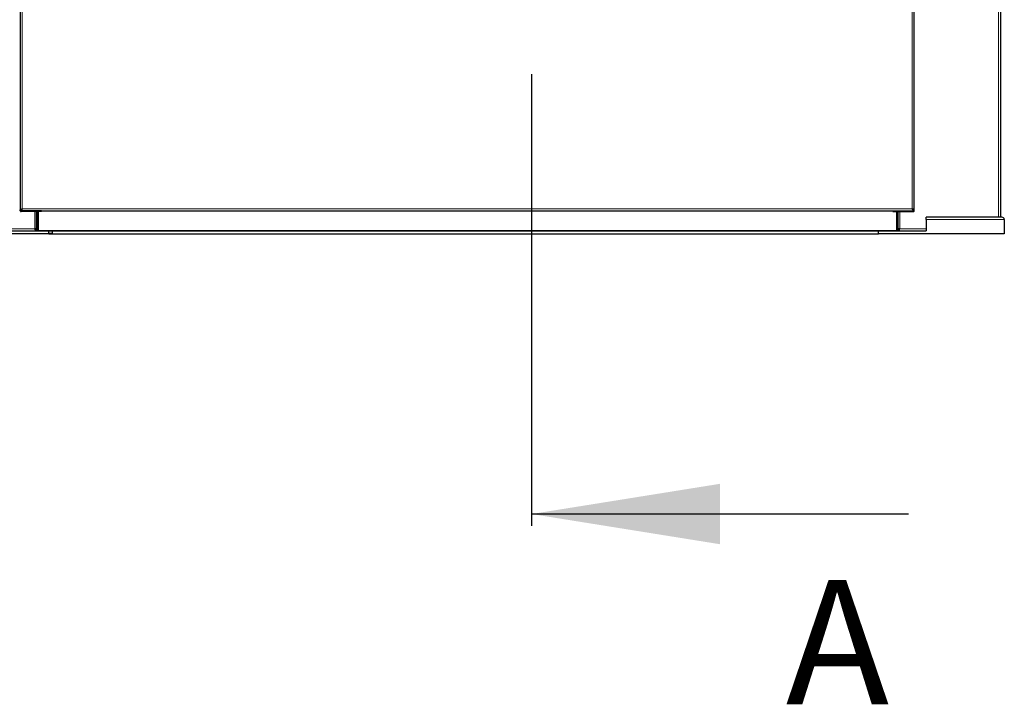
# Model space of a CAD drawing. Units: millimetres. Extents: x 150 to 12450, y 150 to 8760.
# Drawn here: x 5416 to 6247, y 4313 to 4891 of the extents above; entities that cross this region are included whole.
import ezdxf

# ---------------------------------------------------------------- set-up
doc = ezdxf.new("R2010")
doc.units = ezdxf.units.MM
doc.header["$LTSCALE"] = 30
doc.linetypes.add('CENTERX2', pattern=[20.32, 12.7, -2.54, 2.54, -2.54])
doc.layers.add('KONTUR', color=2, linetype='Continuous')
doc.layers.add('SCHNITTLINIE', color=2, linetype='CENTERX2')
doc.styles.add('SLDTEXTSTYLE0', font='TXT', dxfattribs={"width": 0.75})

msp = doc.modelspace()

# ---------------------------------------------------------------- linework, layer by layer
at = {"color": 8, "linetype": 'Continuous', "lineweight": 18}
for p, q in [((6241.92, 4724.01), (6241.92, 6759.35)), ((5418.33, 6737.88), (5418.33, 4731.14)), ((6169.07, 4731.14), (6169.07, 6737.88)), ((5418.33, 4731.14), (6169.07, 4731.14)), ((5428.9, 4729.31), (5428.9, 4729.51)), ((5428.9, 4714.31), (5428.9, 4728.68)), ((5431.5, 4729.51), (5431.5, 4729.31)), ((5431.5, 4728.68), (5431.5, 4712.51)), ((6155.9, 4729.31), (6155.9, 4729.51)), ((6155.9, 4712.51), (6155.9, 4728.68)), ((6158.48, 4729.51), (6158.48, 4729.31)), ((6158.48, 4728.68), (6158.48, 4714.29)), ((6246.7, 4722.01), (6180.7, 4722.01)), ((5400.7, 4714.31), (5428.9, 4714.31)), ((5440.7, 4712.61), (5440.7, 4712.51)), ((6146.7, 4712.51), (6146.7, 4712.61)), ((6158.48, 4714.29), (6180.7, 4714.29))]:
    msp.add_line(p, q, dxfattribs=at)
at = {"layer": 'KONTUR'}
for p, q in [((6243.7, 4724.01), (6243.7, 6761.41)), ((5416.7, 6738.81), (5416.7, 4730.21)), ((6170.7, 4730.21), (6170.7, 6738.81)), ((5417.33, 4730.21), (5416.7, 4730.21)), ((5416.7, 4729.51), (5416.7, 4730.21)), ((5417.33, 4729.51), (5416.7, 4729.51)), ((5418.29, 4731.1), (5417.33, 4730.14)), ((5417.33, 4730.14), (5418.29, 4731.1)), ((5417.33, 4729.51), (5417.33, 4730.21)), ((5417.33, 4730.05), (5417.36, 4730.05)), ((5417.4, 4730.14), (5417.4, 4729.51)), ((5417.4, 4729.51), (6170, 4729.51)), ((5417.53, 4729.31), (5417.53, 4728.68)), ((5434.7, 4729.31), (5417.53, 4729.31)), ((5434.7, 4728.68), (5417.53, 4728.68)), ((5430.39, 4729.31), (5430.39, 4729.51)), ((5430.39, 4713.77), (5430.39, 4728.68)), ((5430.52, 4729.31), (5430.52, 4729.51)), ((5430.52, 4713.31), (5430.52, 4728.68)), ((5431.7, 4729.51), (5431.7, 4729.31)), ((5431.7, 4728.68), (5431.7, 4712.82)), ((5434.7, 4728.68), (5434.7, 4729.31)), ((6152.7, 4728.68), (6152.7, 4729.31)), ((6152.7, 4729.31), (6169.87, 4729.31)), ((6152.7, 4728.68), (6169.87, 4728.68)), ((6155.7, 4729.51), (6155.7, 4729.31)), ((6155.7, 4728.68), (6155.7, 4712.82)), ((6156.88, 4729.51), (6156.88, 4729.31)), ((6156.88, 4728.68), (6156.88, 4713.31)), ((6156.99, 4729.51), (6156.99, 4729.31)), ((6156.99, 4728.68), (6156.99, 4713.76)), ((6169.1, 4731.1), (6170.02, 4730.18)), ((6170.07, 4730.14), (6169.1, 4731.1)), ((6169.87, 4729.31), (6169.87, 4728.68)), ((6170, 4730.14), (6170, 4729.51)), ((6170.03, 4730.05), (6170.07, 4730.05)), ((6170.07, 4730.21), (6170.7, 4730.21)), ((6170.07, 4729.51), (6170.07, 4730.21)), ((6170.07, 4729.51), (6170.7, 4729.51)), ((6170.7, 4729.51), (6170.7, 4730.21)), ((6244.7, 4724.01), (6180.7, 4724.01)), ((6180.7, 4722.01), (6180.7, 4724.01)), ((6180.7, 4722.01), (6180.7, 4712.51)), ((6246.7, 4722.01), (6246.7, 4710.01)), ((5440.7, 4710.01), (4940.7, 4710.01)), ((5400.7, 4712.51), (5440.7, 4712.51)), ((5430.52, 4713.31), (5429.33, 4713.31)), ((5429.76, 4712.51), (5429.76, 4713.31)), ((5430.5, 4713.31), (5430.5, 4712.51)), ((5431.7, 4712.82), (6155.7, 4712.82)), ((5431.7, 4712.82), (5431.7, 4712.61)), ((5431.7, 4712.61), (6155.7, 4712.61)), ((5440.7, 4710.01), (5440.7, 4712.51)), ((5440.7, 4710.51), (5443.7, 4710.51)), ((5440.7, 4710.01), (6140.7, 4710.01)), ((5443.7, 4712.61), (5443.7, 4710.51)), ((6140.7, 4712.61), (6140.7, 4712.51)), ((6140.7, 4710.01), (6140.7, 4712.51)), ((6140.7, 4712.51), (6180.7, 4712.51)), ((6246.7, 4710.01), (6140.7, 4710.01)), ((6143.7, 4712.51), (6143.7, 4712.61)), ((6155.7, 4712.82), (6155.7, 4712.61)), ((6158.06, 4713.31), (6156.88, 4713.31)), ((6156.9, 4712.51), (6156.9, 4713.31)), ((6157.64, 4712.51), (6157.64, 4713.31))]:
    msp.add_line(p, q, dxfattribs=at)
msp.add_arc((6244.7, 4722.01), 2, 0, 90, dxfattribs=at)
for points in [[(5416.7, 4730.21), (5416.72, 4730.29), (5416.77, 4730.44), (5417.15, 4730.67), (5417.69, 4730.9), (5418.11, 4731.06), (5418.33, 4731.14)], [(5416.7, 4729.51), (5416.71, 4729.4), (5416.74, 4729.18), (5416.93, 4728.91), (5417.2, 4728.71), (5417.42, 4728.69), (5417.53, 4728.68)], [(5417.33, 4730.21), (5417.34, 4730.29), (5417.37, 4730.44), (5417.6, 4730.67), (5417.94, 4730.9), (5418.2, 4731.06), (5418.33, 4731.14)], [(5417.33, 4729.51), (5417.33, 4729.48), (5417.34, 4729.43), (5417.38, 4729.36), (5417.45, 4729.32), (5417.5, 4729.31), (5417.53, 4729.31)], [(5418.33, 4731.14), (5418.25, 4730.92), (5418.1, 4730.5), (5417.86, 4729.96), (5417.63, 4729.58), (5417.48, 4729.53), (5417.4, 4729.51)], [(5418.33, 4731.14), (5418.25, 4731.01), (5418.1, 4730.74), (5417.86, 4730.41), (5417.63, 4730.18), (5417.48, 4730.15), (5417.4, 4730.14)], [(6169.07, 4731.14), (6169.15, 4730.92), (6169.3, 4730.5), (6169.53, 4729.96), (6169.77, 4729.58), (6169.92, 4729.53), (6170, 4729.51)], [(6170.7, 4730.21), (6170.67, 4730.29), (6170.62, 4730.44), (6170.25, 4730.67), (6169.71, 4730.9), (6169.28, 4731.06), (6169.07, 4731.14)], [(6170.07, 4730.21), (6170.05, 4730.29), (6170.02, 4730.44), (6169.79, 4730.67), (6169.46, 4730.9), (6169.2, 4731.06), (6169.07, 4731.14)], [(6169.07, 4731.14), (6169.15, 4731.01), (6169.3, 4730.74), (6169.53, 4730.41), (6169.77, 4730.18), (6169.92, 4730.15), (6170, 4730.14)], [(6169.87, 4728.68), (6169.98, 4728.69), (6170.19, 4728.71), (6170.47, 4728.91), (6170.66, 4729.18), (6170.69, 4729.4), (6170.7, 4729.51)], [(6169.87, 4729.31), (6169.89, 4729.31), (6169.95, 4729.32), (6170.01, 4729.36), (6170.06, 4729.43), (6170.07, 4729.48), (6170.07, 4729.51)]]:
    msp.add_open_spline(points, degree=3, dxfattribs=at)
for points, knots in [([(5428.9, 4714.31), (5428.96, 4714.27), (5429.08, 4714.21), (5429.26, 4714.11), (5429.45, 4714.03), (5429.7, 4713.93), (5430.01, 4713.84), (5430.27, 4713.79), (5430.39, 4713.77)], [0, 0, 0, 0, 0.128659, 0.257335, 0.386035, 0.514748, 0.759357, 1, 1, 1, 1]), ([(5430.5, 4713.7), (5430.43, 4713.74), (5430.27, 4713.85), (5429.8, 4714.03), (5429.3, 4714.18), (5428.99, 4714.28), (5428.9, 4714.31)], [0, 0, 0, 0, 0.2267078, 0.5415996, 0.8564911, 1, 1, 1, 1]), ([(5428.9, 4714.31), (5428.96, 4714.1), (5429.09, 4713.67), (5429.28, 4713.12), (5429.48, 4712.71), (5429.63, 4712.53), (5429.73, 4712.51), (5429.76, 4712.51)], [0, 0, 0, 0, 0.224396, 0.448836, 0.673275, 0.897714, 1, 1, 1, 1]), ([(6158.48, 4714.29), (6158.27, 4714.22), (6157.85, 4714.1), (6157.31, 4713.91), (6156.98, 4713.78), (6156.91, 4713.7), (6156.9, 4713.7)], [0, 0, 0, 0, 0.317951, 0.635959, 0.953968, 1, 1, 1, 1]), ([(6156.99, 4713.76), (6157.12, 4713.78), (6157.32, 4713.82), (6157.59, 4713.89), (6157.78, 4713.96), (6157.97, 4714.03), (6158.15, 4714.11), (6158.32, 4714.2), (6158.43, 4714.26), (6158.48, 4714.29)], [0, 0, 0, 0, 0.253569, 0.383326, 0.513096, 0.642871, 0.772635, 0.886285, 1, 1, 1, 1]), ([(6157.64, 4712.51), (6157.7, 4712.53), (6157.83, 4712.57), (6158.02, 4712.91), (6158.2, 4713.39), (6158.36, 4713.89), (6158.45, 4714.19), (6158.48, 4714.29)], [0, 0, 0, 0, 0.224164, 0.448369, 0.672574, 0.896779, 1, 1, 1, 1])]:
    msp.add_open_spline(points, degree=3, knots=knots, dxfattribs=at)
at = {"layer": 'SCHNITTLINIE'}
msp.add_line((5847.96, 7283.1), (5847.96, 4413.6), dxfattribs=at)
at = {"layer": 'SCHNITTLINIE', "linetype": 'Continuous'}
msp.add_line((6165.96, 4473.6), (5847.96, 4473.6), dxfattribs=at)
at = {"layer": 'SCHNITTLINIE'}
msp.add_solid([(5847.96, 4473.6), (6006.96, 4448.1), (6006.96, 4499.1)], dxfattribs=at)

# ---------------------------------------------------------------- texts
at = {"layer": 'SCHNITTLINIE', "insert": (6062.41, 4418.07), "char_height": 105, "attachment_point": 1, "style": 'SLDTEXTSTYLE0'}
msp.add_mtext('A', dxfattribs=at)

doc.saveas('drawing.dxf')
